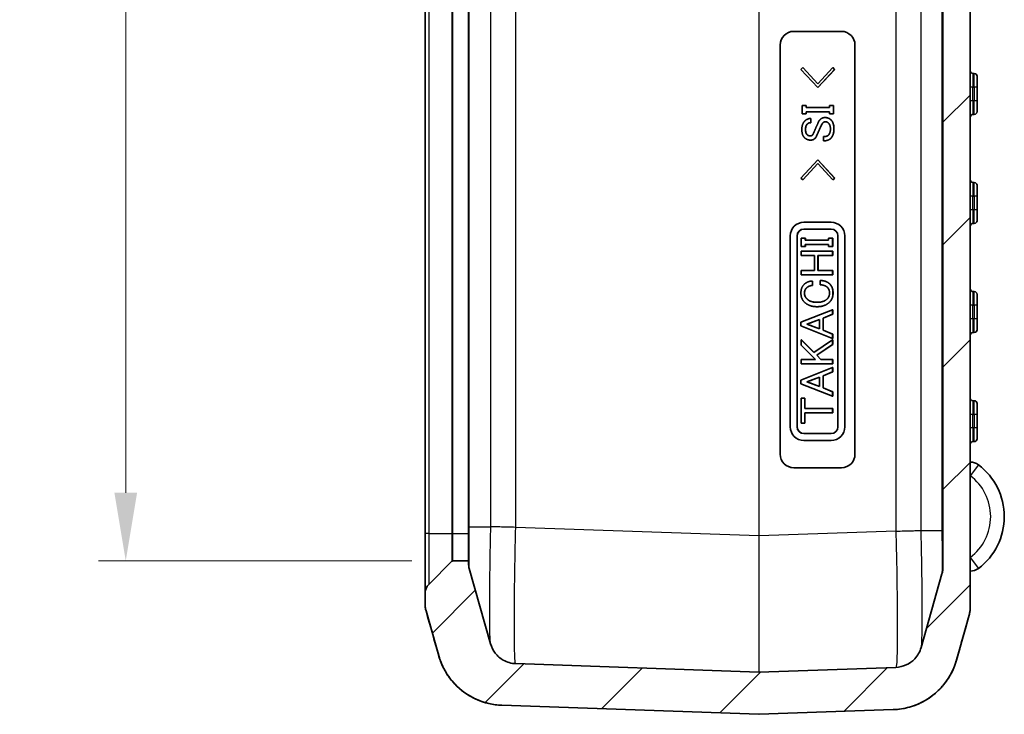
# Model space of a CAD drawing. Units: millimetres. Extents: x 0 to 5253, y 0 to 562.
# Drawn here: x 1841 to 1913, y 264 to 315 of the extents above; entities that cross this region are included whole.
import ezdxf

# ---------------------------------------------------------------- set-up
doc = ezdxf.new("R2010")
doc.units = ezdxf.units.MM
doc.header["$LTSCALE"] = 1.5
doc.layers.get('Defpoints').update_dxf_attribs({"lineweight": 25})
for name, color, linetype, lineweight in [('Dimension (ISO)', 7, 'Continuous', 18), ('Dimension (ISO) @ 1', 7, 'Continuous', 18), ('Hatch (ISO)', 1, 'Continuous', 18), ('Visible (ISO)', 7, 'Continuous', 35), ('Visible Narrow (ISO)', 7, 'Continuous', 25)]:
    doc.layers.add(name, color=color, linetype=linetype, lineweight=lineweight)
doc.styles.add('Note Text (TK)', font='txt')
doc.dimstyles.new('Default - Method 1b (TK)', dxfattribs={"dimscale": 1.5, "dimtxt": 2.5, "dimasz": 2.5, "dimexe": 1, "dimexo": 1.5, "dimgap": 1, "dimtad": 1, "dimtoh": 1, "dimrnd": 1e-08, "dimdsep": 46, "dimtxsty": 'Note Text (TK)', "dimcen": 0.09, "dimdle": 5, "dimclrd": 100, "dimclre": 100, "dimclrt": 7, "dimadec": 1, "dimazin": 1, "dimtfac": 1, "dimtmove": 0, "dimatfit": 3, "dimfxl": 1, "dimtolj": 1, "dimlwd": -1, "dimlwe": -1, "dimarcsym": 0})

# ---------------------------------------------------------------- blocks, each defined once
blk = doc.blocks.new('*D46')
at = {"layer": 'Defpoints', "color": 0}
for p in [(1872.889, 394.154), (1848.889, 275.654), (1872.889, 275.654)]:
    blk.add_point(p, dxfattribs=at)
at = {"layer": 'Dimension (ISO)', "color": 100}
for p, q in [((1869.889, 394.154), (1846.889, 394.154)), ((1848.889, 389.154), (1848.889, 280.654)), ((1869.889, 275.654), (1846.889, 275.654))]:
    blk.add_line(p, q, dxfattribs=at)
for points in [[(1848.056, 389.154), (1849.723, 389.154), (1848.889, 394.154)], [(1848.056, 280.654), (1849.723, 280.654), (1848.889, 275.654)]]:
    blk.add_solid(points, dxfattribs=at)
at = {"layer": 'Dimension (ISO)', "color": 7, "insert": (1844.389, 327.461), "char_height": 5, "attachment_point": 4, "rotation": 90, "style": 'Note Text (TK)'}
blk.add_mtext('\\A1;118.5', dxfattribs=at)

msp = doc.modelspace()

# ---------------------------------------------------------------- hatches: boundary and pattern name
at = {"layer": 'Hatch (ISO)'}
h = msp.add_hatch(dxfattribs=at)
h.set_pattern_fill('ANSI31', color=256, scale=50.8, style=0)
h.set_pattern_definition([(45, (1369.5, -16), (-4.49013, 4.49013), [])])
edge = h.paths.add_edge_path()
edge.add_spline(control_points=[(1870.9232, 397.8153), (1870.8982, 397.7269), (1870.8794, 397.6369), (1870.8541, 397.4548), (1870.8478, 397.3631), (1870.8478, 397.2712)], knot_values=[-0.0551278, -0.0551278, -0.0551278, -0.0551278, -0.0275639, -0.0275639, 0, 0, 0, 0], degree=3, periodic=0)
edge.add_line((1870.8478, 397.2712), (1870.8478, 396.5683))
edge.add_ellipse((1871.8478, 396.5683), major_axis=(-1, 0), ratio=1, start_angle=0, end_angle=45)
edge.add_line((1871.1407, 395.8612), (1872.8185, 394.1833))
edge.add_ellipse((1872.8892, 394.254), major_axis=(-0.0707, -0.0707), ratio=1, start_angle=0, end_angle=45)
edge.add_line((1872.8892, 394.154), (1874.0478, 394.154))
edge.add_line((1874.0478, 394.154), (1874.0478, 394.4297))
edge.add_spline(control_points=[(1874.0478, 394.4297), (1874.0478, 394.4756), (1874.051, 394.5215), (1874.0636, 394.6125), (1874.073, 394.6576), (1874.0855, 394.7018)], knot_values=[-0.0275639, -0.0275639, -0.0275639, -0.0275639, -0.013782, -0.013782, 0, 0, 0, 0], degree=3, periodic=0)
edge.add_line((1874.0855, 394.7018), (1875.6497, 400.2344))
edge.add_spline(control_points=[(1875.6497, 400.2344), (1875.6934, 400.389), (1875.7556, 400.5378), (1875.9143, 400.8173), (1876.0102, 400.947), (1876.2994, 401.2531), (1876.5135, 401.4057), (1876.9882, 401.6201), (1877.2442, 401.68), (1877.5045, 401.6891)], knot_values=[-0.2526785, -0.2526785, -0.2526785, -0.2526785, -0.2044681, -0.2044681, -0.1562578, -0.1562578, -0.0781289, -0.0781289, 0, 0, 0, 0], degree=3, periodic=0)
edge.add_line((1877.5045, 401.6891), (1878.1478, 401.7115))
edge.add_line((1878.1478, 401.7115), (1878.1478, 404.6999))
edge.add_ellipse((1878.0478, 404.6999), major_axis=(0.1, 0), ratio=1, start_angle=0, end_angle=92)
edge.add_line((1878.0443, 404.7998), (1876.4913, 404.7456))
edge.add_spline(control_points=[(1876.4913, 404.7456), (1876.0898, 404.7315), (1875.6914, 404.6692), (1874.9183, 404.4505), (1874.5463, 404.2949), (1873.6308, 403.7751), (1873.1328, 403.3461), (1872.3293, 402.3213), (1872.0315, 401.7354), (1871.8544, 401.1089)], knot_values=[-0.6316963, -0.6316963, -0.6316963, -0.6316963, -0.5111704, -0.5111704, -0.3906445, -0.3906445, -0.1953222, -0.1953222, 0, 0, 0, 0], degree=3, periodic=0)
edge.add_line((1871.8544, 401.1089), (1870.9232, 397.8153))
edge = h.paths.add_edge_path()
edge.add_spline(control_points=[(1871.8544, 268.6992), (1871.9637, 268.3126), (1872.1192, 267.9406), (1872.5159, 267.2418), (1872.7556, 266.9176), (1873.4786, 266.1523), (1874.0139, 265.7709), (1875.2006, 265.2348), (1875.8406, 265.0852), (1876.4913, 265.0625)], knot_values=[-0.6316963, -0.6316963, -0.6316963, -0.6316963, -0.5111704, -0.5111704, -0.3906445, -0.3906445, -0.1953222, -0.1953222, 0, 0, 0, 0], degree=3, periodic=0)
edge.add_line((1876.4913, 265.0625), (1895.3443, 264.4042))
edge.add_ellipse((1895.3478, 264.5041), major_axis=(-0.0035, -0.0999), ratio=1, start_angle=0, end_angle=4)
edge.add_line((1895.3513, 264.4042), (1905.2043, 264.7482))
edge.add_spline(control_points=[(1905.2043, 264.7482), (1905.6058, 264.7623), (1906.0042, 264.8246), (1906.7773, 265.0433), (1907.1493, 265.1989), (1908.0649, 265.7187), (1908.5628, 266.1477), (1909.3663, 267.1725), (1909.6641, 267.7584), (1909.8412, 268.3849)], knot_values=[-0.6316963, -0.6316963, -0.6316963, -0.6316963, -0.5111704, -0.5111704, -0.3906445, -0.3906445, -0.1953222, -0.1953222, 0, 0, 0, 0], degree=3, periodic=0)
edge.add_line((1909.8412, 268.3849), (1910.7724, 271.6785))
edge.add_spline(control_points=[(1910.7724, 271.6785), (1910.7974, 271.7669), (1910.8162, 271.8569), (1910.8415, 272.039), (1910.8478, 272.1307), (1910.8478, 272.2226)], knot_values=[-0.0551278, -0.0551278, -0.0551278, -0.0551278, -0.0275639, -0.0275639, 0, 0, 0, 0], degree=3, periodic=0)
edge.add_line((1910.8478, 272.2226), (1910.8478, 397.5855))
edge.add_spline(control_points=[(1910.8478, 397.5855), (1910.8478, 397.6774), (1910.8415, 397.7691), (1910.8162, 397.9512), (1910.7974, 398.0412), (1910.7724, 398.1296)], knot_values=[-0.0551278, -0.0551278, -0.0551278, -0.0551278, -0.0275639, -0.0275639, 0, 0, 0, 0], degree=3, periodic=0)
edge.add_line((1910.7724, 398.1296), (1909.8412, 401.4232))
edge.add_spline(control_points=[(1909.8412, 401.4232), (1909.7319, 401.8098), (1909.5764, 402.1818), (1909.1797, 402.8806), (1908.94, 403.2048), (1908.217, 403.97), (1907.6817, 404.3514), (1906.5096, 404.8809), (1905.8864, 405.0297), (1905.2523, 405.0579)], knot_values=[-0.6316963, -0.6316963, -0.6316963, -0.6316963, -0.5111704, -0.5111704, -0.3906445, -0.3906445, -0.1953222, -0.1953222, -0.0048009, -0.0048009, -0.0048009, -0.0048009], degree=3, periodic=0)
edge.add_spline(control_points=[(1905.2523, 405.0579), (1905.2448, 405.0583), (1905.2373, 405.0578), (1905.2227, 405.0551), (1905.2155, 405.053), (1905.1966, 405.0449), (1905.1858, 405.0376), (1905.1675, 405.019), (1905.1602, 405.0081), (1905.1503, 404.984), (1905.1478, 404.9711), (1905.1478, 404.958)], knot_values=[-0.0161945, -0.0161945, -0.0161945, -0.0161945, -0.0139569, -0.0139569, -0.0117193, -0.0117193, -0.0078129, -0.0078129, -0.0039064, -0.0039064, 0, 0, 0, 0], degree=3, periodic=0)
edge.add_line((1905.1478, 404.958), (1905.1478, 401.9699))
edge.add_line((1905.1478, 401.9699), (1905.3911, 401.9614))
edge.add_spline(control_points=[(1905.3911, 401.9614), (1905.5517, 401.9558), (1905.7111, 401.9309), (1906.0203, 401.8434), (1906.1691, 401.7812), (1906.5354, 401.5732), (1906.7345, 401.4016), (1907.0559, 400.9918), (1907.175, 400.7574), (1907.2459, 400.5068)], knot_values=[-0.2526785, -0.2526785, -0.2526785, -0.2526785, -0.2044681, -0.2044681, -0.1562578, -0.1562578, -0.0781289, -0.0781289, 0, 0, 0, 0], degree=3, periodic=0)
edge.add_line((1907.2459, 400.5068), (1908.7724, 395.1076))
edge.add_spline(control_points=[(1908.7724, 395.1076), (1908.7974, 395.0191), (1908.8162, 394.9291), (1908.8415, 394.7471), (1908.8478, 394.6553), (1908.8478, 394.5634)], knot_values=[-0.0551278, -0.0551278, -0.0551278, -0.0551278, -0.0275639, -0.0275639, 0, 0, 0, 0], degree=3, periodic=0)
edge.add_line((1908.8478, 394.5634), (1908.8478, 275.2446))
edge.add_spline(control_points=[(1908.8478, 275.2446), (1908.8478, 275.1528), (1908.8415, 275.061), (1908.8162, 274.879), (1908.7974, 274.7889), (1908.7724, 274.7005)], knot_values=[-0.0551278, -0.0551278, -0.0551278, -0.0551278, -0.0275639, -0.0275639, 0, 0, 0, 0], degree=3, periodic=0)
edge.add_line((1908.7724, 274.7005), (1907.2459, 269.3013))
edge.add_spline(control_points=[(1907.2459, 269.3013), (1907.2022, 269.1467), (1907.14, 268.9979), (1906.9813, 268.7184), (1906.8854, 268.5887), (1906.5962, 268.2826), (1906.3821, 268.13), (1905.9074, 267.9156), (1905.6514, 267.8557), (1905.3911, 267.8466)], knot_values=[-0.2526785, -0.2526785, -0.2526785, -0.2526785, -0.2044681, -0.2044681, -0.1562578, -0.1562578, -0.0781289, -0.0781289, 0, 0, 0, 0], degree=3, periodic=0)
edge.add_line((1905.3911, 267.8466), (1895.3513, 267.496))
edge.add_ellipse((1895.3478, 267.596), major_axis=(0.0035, -0.0999), ratio=1, start_angle=356, end_angle=360, ccw=False)
edge.add_line((1895.3443, 267.496), (1877.5045, 268.119))
edge.add_spline(control_points=[(1877.5045, 268.119), (1877.3439, 268.1246), (1877.1845, 268.1496), (1876.8753, 268.2371), (1876.7265, 268.2993), (1876.3603, 268.5072), (1876.1611, 268.6788), (1875.8397, 269.0887), (1875.7206, 269.3231), (1875.6497, 269.5737)], knot_values=[-0.2526785, -0.2526785, -0.2526785, -0.2526785, -0.2044681, -0.2044681, -0.1562578, -0.1562578, -0.0781289, -0.0781289, 0, 0, 0, 0], degree=3, periodic=0)
edge.add_line((1875.6497, 269.5737), (1874.0855, 275.1063))
edge.add_spline(control_points=[(1874.0855, 275.1063), (1874.073, 275.1505), (1874.0636, 275.1955), (1874.051, 275.2866), (1874.0478, 275.3324), (1874.0478, 275.3784)], knot_values=[-0.0275639, -0.0275639, -0.0275639, -0.0275639, -0.013782, -0.013782, 0, 0, 0, 0], degree=3, periodic=0)
edge.add_line((1874.0478, 275.3784), (1874.0478, 275.654))
edge.add_line((1874.0478, 275.654), (1872.8892, 275.654))
edge.add_ellipse((1872.8892, 275.554), major_axis=(0, 0.1), ratio=1, start_angle=0, end_angle=45)
edge.add_line((1872.8185, 275.6248), (1871.1407, 273.9469))
edge.add_ellipse((1871.8478, 273.2398), major_axis=(-0.7071, 0.7071), ratio=1, start_angle=0, end_angle=45)
edge.add_line((1870.8478, 273.2398), (1870.8478, 272.5369))
edge.add_spline(control_points=[(1870.8478, 272.5369), (1870.8478, 272.445), (1870.8541, 272.3532), (1870.8794, 272.1712), (1870.8982, 272.0812), (1870.9232, 271.9928)], knot_values=[-0.0551278, -0.0551278, -0.0551278, -0.0551278, -0.0275639, -0.0275639, 0, 0, 0, 0], degree=3, periodic=0)
edge.add_line((1870.9232, 271.9928), (1871.8544, 268.6992))

# ---------------------------------------------------------------- linework, layer by layer
at = {"layer": 'Visible (ISO)'}
for p, q in [((1910.8478, 272.2226), (1910.8478, 397.5855)), ((1908.8478, 394.5634), (1908.8478, 275.2446)), ((1870.8478, 392.154), (1870.8478, 277.654)), ((1874.0478, 392.154), (1874.0478, 277.654)), ((1897.8957, 314.49), (1901.3936, 314.49)), ((1896.8963, 283.49), (1896.8963, 313.49)), ((1896.9033, 313.49), (1896.9033, 283.49)), ((1902.393, 313.49), (1902.393, 283.49)), ((1898.4259, 311.6946), (1898.5603, 311.8291)), ((1899.6625, 310.3631), (1898.4259, 311.6946)), ((1898.5673, 311.8291), (1898.5603, 311.8291)), ((1898.5603, 311.8291), (1899.6625, 310.6321)), ((1898.5673, 311.8291), (1899.666, 310.6359)), ((1899.6625, 310.6321), (1900.7648, 311.8291)), ((1900.8992, 311.6946), (1899.6625, 310.3631)), ((1900.9062, 311.6946), (1899.6695, 310.3631)), ((1900.7718, 311.8291), (1900.7648, 311.8291)), ((1900.7648, 311.8291), (1900.8992, 311.6946)), ((1900.7718, 311.8291), (1900.9062, 311.6946)), ((1900.9062, 311.6946), (1900.8992, 311.6946)), ((1911.1478, 311.404), (1911.0478, 311.404)), ((1911.3478, 311.204), (1911.3478, 310.404)), ((1899.6695, 310.3631), (1899.6625, 310.3631)), ((1911.3478, 309.404), (1911.3478, 310.404)), ((1911.3478, 309.404), (1911.3478, 308.604)), ((1898.52, 309.0584), (1898.8157, 309.0584)), ((1898.52, 308.4531), (1898.52, 309.0584)), ((1898.8227, 309.0584), (1898.8157, 309.0584)), ((1898.8157, 309.0584), (1898.8157, 308.9104)), ((1898.8157, 308.9104), (1900.5228, 308.9104)), ((1900.5228, 308.6011), (1898.8157, 308.6011)), ((1898.8157, 308.6011), (1898.8157, 308.4531)), ((1898.8227, 309.0584), (1898.8227, 308.9104)), ((1898.8227, 308.6011), (1898.8227, 308.4531)), ((1900.5228, 308.9104), (1900.5228, 309.0584)), ((1900.5228, 309.0584), (1900.8186, 309.0584)), ((1900.5228, 308.4531), (1900.5228, 308.6011)), ((1900.8255, 309.0584), (1900.8186, 309.0584)), ((1900.8186, 309.0584), (1900.8186, 308.4531)), ((1900.8255, 309.0584), (1900.8255, 308.4531)), ((1898.8157, 308.4531), (1898.52, 308.4531)), ((1898.8227, 308.4531), (1898.8157, 308.4531)), ((1899.1587, 308.1034), (1899.1517, 308.1034)), ((1899.1517, 308.1034), (1899.1517, 307.7941)), ((1899.1587, 307.7941), (1899.1517, 307.7941)), ((1899.1587, 308.1034), (1899.1587, 307.7941)), ((1900.1938, 308.1707), (1900.1868, 308.1707)), ((1900.8186, 308.4531), (1900.5228, 308.4531)), ((1900.8255, 308.4531), (1900.8186, 308.4531)), ((1911.0478, 308.404), (1911.1478, 308.404)), ((1899.9115, 307.5654), (1899.9045, 307.5654)), ((1899.1318, 306.5163), (1899.1249, 306.5163)), ((1899.5754, 306.8256), (1899.5685, 306.8256)), ((1900.0927, 306.4625), (1900.0927, 306.7718)), ((1900.0997, 306.4625), (1900.0927, 306.4625)), ((1898.4259, 303.7321), (1899.6625, 305.0636)), ((1899.6695, 305.0636), (1899.6625, 305.0636)), ((1899.6625, 305.0636), (1900.8992, 303.7321)), ((1899.6695, 305.0636), (1900.9062, 303.7321)), ((1899.6625, 304.7946), (1898.5603, 303.5976)), ((1899.666, 304.7908), (1898.5673, 303.5976)), ((1900.7648, 303.5976), (1899.6625, 304.7946)), ((1898.5603, 303.5976), (1898.4259, 303.7321)), ((1898.5673, 303.5976), (1898.5603, 303.5976)), ((1900.8992, 303.7321), (1900.7648, 303.5976)), ((1900.7718, 303.5976), (1900.7648, 303.5976)), ((1900.9062, 303.7321), (1900.7718, 303.5976)), ((1900.9062, 303.7321), (1900.8992, 303.7321)), ((1911.1478, 303.404), (1911.0478, 303.404)), ((1911.3478, 303.204), (1911.3478, 302.404)), ((1911.3478, 301.404), (1911.3478, 302.404)), ((1911.3478, 301.404), (1911.3478, 300.604)), ((1898.6452, 300.49), (1900.644, 300.49)), ((1898.6452, 299.99), (1900.644, 299.99)), ((1900.651, 300.49), (1900.644, 300.49)), ((1911.0478, 300.404), (1911.1478, 300.404)), ((1897.6459, 285.49), (1897.6459, 299.49)), ((1898.1455, 285.49), (1898.1455, 299.49)), ((1898.1525, 299.49), (1898.1525, 285.49)), ((1898.4525, 299.3289), (1898.7482, 299.3289)), ((1898.4525, 298.7236), (1898.4525, 299.3289)), ((1898.7552, 299.3289), (1898.7482, 299.3289)), ((1898.7482, 299.3289), (1898.7482, 299.1809)), ((1898.7482, 299.1809), (1900.4554, 299.1809)), ((1898.7552, 299.3289), (1898.7552, 299.1809)), ((1900.4554, 299.1809), (1900.4554, 299.3289)), ((1900.4554, 299.3289), (1900.7511, 299.3289)), ((1900.7581, 299.3289), (1900.7511, 299.3289)), ((1900.7511, 299.3289), (1900.7511, 298.7236)), ((1900.7581, 299.3289), (1900.7581, 298.7236)), ((1901.1437, 299.49), (1901.1437, 285.49)), ((1901.6434, 299.49), (1901.6434, 285.49)), ((1901.6504, 299.49), (1901.6504, 285.49)), ((1898.7482, 298.7236), (1898.4525, 298.7236)), ((1898.4525, 298.0511), (1898.4525, 298.3605)), ((1898.4525, 298.3605), (1900.7511, 298.3605)), ((1900.4554, 298.8716), (1898.7482, 298.8716)), ((1898.7482, 298.8716), (1898.7482, 298.7236)), ((1898.7552, 298.7236), (1898.7482, 298.7236)), ((1898.7552, 298.8716), (1898.7552, 298.7236)), ((1900.4554, 298.7236), (1900.4554, 298.8716)), ((1900.7511, 298.7236), (1900.4554, 298.7236)), ((1900.7581, 298.7236), (1900.7511, 298.7236)), ((1900.7581, 298.3605), (1900.7511, 298.3605)), ((1900.7511, 298.3605), (1900.7511, 298.0511)), ((1900.7581, 298.3605), (1900.7581, 298.0511)), ((1899.4203, 298.0511), (1898.4525, 298.0511)), ((1899.4203, 296.9482), (1899.4203, 298.0511)), ((1900.7511, 298.0511), (1899.6757, 298.0511)), ((1899.6757, 298.0511), (1899.6757, 296.9482)), ((1899.6827, 298.0511), (1899.6827, 296.9482)), ((1900.7581, 298.0511), (1900.7511, 298.0511)), ((1898.4525, 296.9482), (1899.4203, 296.9482)), ((1898.4525, 296.6388), (1898.4525, 296.9482)), ((1899.6757, 296.9482), (1900.7511, 296.9482)), ((1900.7581, 296.9482), (1900.7511, 296.9482)), ((1900.7511, 296.9482), (1900.7511, 296.6388)), ((1900.7581, 296.9482), (1900.7581, 296.6388)), ((1900.7511, 296.6388), (1898.4525, 296.6388)), ((1899.8371, 295.8991), (1899.8371, 296.2219)), ((1899.844, 296.2219), (1899.8371, 296.2219)), ((1900.7581, 296.6388), (1900.7511, 296.6388)), ((1899.2795, 296.1815), (1899.2725, 296.1815)), ((1899.2725, 296.1815), (1899.2725, 295.8587)), ((1899.2795, 295.8587), (1899.2725, 295.8587)), ((1899.2795, 296.1815), (1899.2795, 295.8587)), ((1911.1478, 295.404), (1911.0478, 295.404)), ((1911.3478, 295.204), (1911.3478, 294.404)), ((1898.4256, 293.1552), (1900.7511, 294.0698)), ((1899.6155, 294.2985), (1899.6085, 294.2985)), ((1900.7581, 294.0698), (1900.7511, 294.0698)), ((1900.7511, 294.0698), (1900.7511, 293.747)), ((1900.7581, 294.0698), (1900.7581, 293.747)), ((1911.3478, 293.404), (1911.3478, 294.404)), ((1898.8692, 293.0207), (1899.7967, 293.3704)), ((1899.7967, 293.3678), (1898.8762, 293.0207)), ((1899.7967, 293.3704), (1899.7967, 292.671)), ((1900.7511, 293.747), (1900.0521, 293.4646)), ((1900.0591, 293.4646), (1900.0521, 293.4646)), ((1900.0521, 293.4646), (1900.0521, 292.5768)), ((1900.7581, 293.747), (1900.0591, 293.4646)), ((1900.0591, 293.4646), (1900.0591, 292.5768)), ((1900.7581, 293.747), (1900.7511, 293.747)), ((1911.3478, 293.404), (1911.3478, 292.604)), ((1898.4256, 292.8862), (1898.4256, 293.1552)), ((1900.7511, 291.9716), (1898.4256, 292.8862)), ((1898.8762, 293.0207), (1898.8692, 293.0207)), ((1899.7967, 292.671), (1898.8692, 293.0207)), ((1898.8762, 293.0207), (1899.7967, 292.6736)), ((1900.0591, 292.5768), (1900.0521, 292.5768)), ((1900.0521, 292.5768), (1900.7511, 292.2944)), ((1900.0591, 292.5768), (1900.7581, 292.2944)), ((1898.4525, 291.4739), (1898.4525, 291.864)), ((1898.4595, 291.864), (1898.4525, 291.864)), ((1898.4525, 291.864), (1899.3666, 290.9494)), ((1898.4595, 291.864), (1899.3708, 290.9522)), ((1899.3666, 290.9494), (1900.7511, 291.8774)), ((1900.7581, 292.2944), (1900.7511, 292.2944)), ((1900.7511, 292.2944), (1900.7511, 291.9716)), ((1900.7581, 291.9716), (1900.7511, 291.9716)), ((1900.7581, 291.8774), (1900.7511, 291.8774)), ((1900.7511, 291.8774), (1900.7511, 291.5143)), ((1900.7581, 292.2944), (1900.7581, 291.9716)), ((1900.7581, 291.8774), (1900.7581, 291.5143)), ((1911.0478, 292.404), (1911.1478, 292.404)), ((1899.501, 290.4248), (1898.4525, 291.4739)), ((1900.7511, 291.5143), (1899.5817, 290.7342)), ((1900.7581, 291.5143), (1899.5886, 290.7342)), ((1900.7581, 291.5143), (1900.7511, 291.5143)), ((1898.4525, 290.4248), (1899.501, 290.4248)), ((1898.4525, 290.1154), (1898.4525, 290.4248)), ((1899.5886, 290.7342), (1899.5817, 290.7342)), ((1899.5817, 290.7342), (1899.8908, 290.4248)), ((1899.5886, 290.7342), (1899.8978, 290.4248)), ((1899.8908, 290.4248), (1900.7511, 290.4248)), ((1900.7581, 290.4248), (1900.7511, 290.4248)), ((1900.7511, 290.4248), (1900.7511, 290.1154)), ((1900.7581, 290.4248), (1900.7581, 290.1154)), ((1898.4256, 288.9184), (1900.7511, 289.833)), ((1900.7511, 290.1154), (1898.4525, 290.1154)), ((1900.7581, 290.1154), (1900.7511, 290.1154)), ((1900.7581, 289.833), (1900.7511, 289.833)), ((1900.7511, 289.833), (1900.7511, 289.5102)), ((1900.7581, 289.833), (1900.7581, 289.5102)), ((1898.8692, 288.7839), (1899.7967, 289.1336)), ((1899.7967, 289.1309), (1898.8762, 288.7839)), ((1899.7967, 289.1336), (1899.7967, 288.4342)), ((1900.7511, 289.5102), (1900.0521, 289.2277)), ((1900.0591, 289.2277), (1900.0521, 289.2277)), ((1900.0521, 289.2277), (1900.0521, 288.34)), ((1900.7581, 289.5102), (1900.0591, 289.2277)), ((1900.0591, 289.2277), (1900.0591, 288.34)), ((1900.7581, 289.5102), (1900.7511, 289.5102)), ((1898.4256, 288.6494), (1898.4256, 288.9184)), ((1900.7511, 287.7347), (1898.4256, 288.6494)), ((1898.8762, 288.7839), (1898.8692, 288.7839)), ((1899.7967, 288.4342), (1898.8692, 288.7839)), ((1898.8762, 288.7839), (1899.7967, 288.4368)), ((1900.0591, 288.34), (1900.0521, 288.34)), ((1900.0521, 288.34), (1900.7511, 288.0575)), ((1900.0591, 288.34), (1900.7581, 288.0575)), ((1898.4525, 287.6002), (1898.7079, 287.6002)), ((1898.4525, 285.7575), (1898.4525, 287.6002)), ((1898.7149, 287.6002), (1898.7079, 287.6002)), ((1898.7079, 287.6002), (1898.7079, 286.8336)), ((1898.7149, 287.6002), (1898.7149, 286.8336)), ((1900.7581, 288.0575), (1900.7511, 288.0575)), ((1900.7511, 288.0575), (1900.7511, 287.7347)), ((1900.7581, 287.7347), (1900.7511, 287.7347)), ((1900.7581, 288.0575), (1900.7581, 287.7347)), ((1898.7079, 286.8336), (1900.7511, 286.8336)), ((1900.7581, 286.8336), (1900.7511, 286.8336)), ((1900.7511, 286.8336), (1900.7511, 286.5242)), ((1900.7581, 286.8336), (1900.7581, 286.5242)), ((1911.1478, 287.404), (1911.0478, 287.404)), ((1911.3478, 287.204), (1911.3478, 286.404)), ((1900.7511, 286.5242), (1898.7079, 286.5242)), ((1898.7079, 286.5242), (1898.7079, 285.7575)), ((1898.7149, 286.5242), (1898.7149, 285.7575)), ((1900.7581, 286.5242), (1900.7511, 286.5242)), ((1911.3478, 285.404), (1911.3478, 286.404)), ((1898.7079, 285.7575), (1898.4525, 285.7575)), ((1898.7149, 285.7575), (1898.7079, 285.7575)), ((1911.3478, 285.404), (1911.3478, 284.604)), ((1900.644, 284.99), (1898.6452, 284.99)), ((1900.644, 284.49), (1898.6452, 284.49)), ((1900.651, 284.49), (1900.644, 284.49)), ((1911.0478, 284.404), (1911.1478, 284.404)), ((1901.3936, 282.49), (1897.8957, 282.49)), ((1870.8478, 277.654), (1870.8478, 273.2398)), ((1874.0478, 277.654), (1874.0478, 275.654)), ((1872.8185, 275.6248), (1871.1407, 273.9469)), ((1874.0478, 275.654), (1872.8892, 275.654)), ((1874.0478, 275.3784), (1874.0478, 275.654)), ((1875.6497, 269.5737), (1874.0855, 275.1063)), ((1908.7724, 274.7005), (1907.2459, 269.3013)), ((1870.8478, 273.2398), (1870.8478, 272.5369)), ((1870.9232, 271.9928), (1871.8544, 268.6992)), ((1909.8412, 268.3849), (1910.7724, 271.6785)), ((1895.3443, 267.496), (1877.5045, 268.119)), ((1905.3911, 267.8466), (1895.3513, 267.496)), ((1876.4913, 265.0625), (1895.3443, 264.4042)), ((1895.3513, 264.4042), (1905.2043, 264.7482))]:
    msp.add_line(p, q, dxfattribs=at)
for centre, radius, start, end in [((1911.0478, 311.604), 0.2, 180, 270), ((1911.1478, 311.204), 0.2, 0, 90), ((1911.1478, 308.604), 0.2, 270, 0), ((1911.0478, 308.204), 0.2, 90, 180), ((1911.0478, 303.604), 0.2, 180, 270), ((1911.1478, 303.204), 0.2, 0, 90), ((1911.1478, 300.604), 0.2, 270, 0), ((1911.0478, 300.204), 0.2, 90, 180), ((1911.0478, 295.604), 0.2, 180, 270), ((1911.1478, 295.204), 0.2, 0, 90), ((1911.1478, 292.604), 0.2, 270, 0), ((1911.0478, 292.204), 0.2, 90, 180), ((1911.0478, 287.604), 0.2, 180, 270), ((1911.1478, 287.204), 0.2, 0, 90), ((1911.0478, 284.204), 0.2, 90, 180), ((1911.1478, 284.604), 0.2, 270, 0), ((1910.8478, 281.9042), 1, 53.130102, 90), ((1908.5978, 278.9042), 4.75, 306.869898, 53.130102), ((1872.8892, 275.554), 0.1, 90, 135), ((1910.8478, 275.9042), 1, 270, 306.869898), ((1871.8478, 273.2398), 1, 135, 180), ((1872.8478, 272.5368), 2, 180, 195.777362), ((1908.8478, 272.2225), 2, 344.222638, 0), ((1895.3478, 267.596), 0.1, 268, 272), ((1895.3478, 264.5041), 0.1, 268, 272)]:
    msp.add_arc(centre, radius, start, end, dxfattribs=at)
for centre, major_axis, start_param, end_param in [((1897.8957, 313.49), (0, 1), 0, 1.5707963), ((1897.9027, 313.49), (0, 1), 0, 1.5707963), ((1901.3936, 313.49), (0, 1), 4.712389, 6.2831853), ((1898.6452, 299.49), (0, 1), 0, 1.5707963), ((1898.6452, 299.49), (0, 0.5), 0, 1.5707963), ((1898.6522, 299.49), (0, 0.5), 0, 1.5707963), ((1900.644, 299.49), (0, 1), 4.712389, 6.2831853), ((1900.644, 299.49), (0, 0.5), 4.712389, 6.2831853), ((1900.651, 299.49), (0, 1), 4.712389, 6.2831853), ((1898.6452, 285.49), (0, -1), 4.712389, 6.2831853), ((1898.6452, 285.49), (0, -0.5), 4.712389, 6.2831853), ((1898.6522, 285.49), (0, -0.5), 4.712389, 6.2831853), ((1900.644, 285.49), (0, -0.5), 0, 1.5707963), ((1900.644, 285.49), (0, -1), 0, 1.5707963), ((1900.651, 285.49), (0, -1), 0, 1.5707963), ((1897.8957, 283.49), (0, -1), 4.712389, 6.2831853), ((1897.9027, 283.49), (0, -1), 4.712389, 6.2831853), ((1901.3936, 283.49), (0, -1), 0, 1.5707963)]:
    msp.add_ellipse(centre, major_axis=major_axis, ratio=0.9993908, start_param=start_param, end_param=end_param, dxfattribs=at)
for points, degree in [([(1898.4931, 307.2829), (1898.4931, 307.6999), (1898.7082, 307.9151)], 2), ([(1898.7082, 307.9151), (1898.8963, 308.1034), (1899.1517, 308.1034)], 2), ([(1899.1517, 307.7941), (1898.9904, 307.7941), (1898.8829, 307.6864)], 2), ([(1899.1587, 307.7941), (1898.9974, 307.7941), (1898.8899, 307.6864)], 2), ([(1899.3937, 307.1215), (1899.5281, 307.4309), (1899.7029, 307.821)], 2), ([(1899.7029, 307.821), (1899.7432, 307.9286), (1899.8373, 308.0227)], 2), ([(1899.8373, 308.0227), (1899.9852, 308.1707), (1900.1868, 308.1707)], 2), ([(1900.0389, 307.7806), (1899.9717, 307.7134), (1899.9045, 307.5654)], 2), ([(1900.0459, 307.7806), (1899.9787, 307.7134), (1899.9115, 307.5654)], 2), ([(1900.2406, 307.8613), (1900.1196, 307.8613), (1900.0389, 307.7806)], 2), ([(1900.2436, 307.8613), (1900.1252, 307.86), (1900.0459, 307.7806)], 2), ([(1900.1868, 308.1707), (1900.4556, 308.1707), (1900.6438, 307.9824)], 2), ([(1900.1938, 308.1707), (1900.4626, 308.1707), (1900.6508, 307.9824)], 2), ([(1900.4556, 307.7537), (1900.3481, 307.8613), (1900.2406, 307.8613)], 2), ([(1900.5901, 307.3367), (1900.5901, 307.6192), (1900.4556, 307.7537)], 2), ([(1900.6438, 307.9824), (1900.8455, 307.7806), (1900.8455, 307.3233)], 2), ([(1900.6508, 307.9824), (1900.8524, 307.7806), (1900.8524, 307.3233)], 2), ([(1898.6813, 306.7046), (1898.4931, 306.8929), (1898.4931, 307.2829)], 2), ([(1898.8829, 307.6864), (1898.7619, 307.5654), (1898.7619, 307.3098)], 2), ([(1898.7619, 307.3098), (1898.7619, 307.0274), (1898.8695, 306.9198)], 2), ([(1898.8899, 307.6864), (1898.7689, 307.5654), (1898.7689, 307.3098)], 2), ([(1898.7689, 307.3098), (1898.7689, 307.0274), (1898.8764, 306.9198)], 2), ([(1899.2593, 306.8794), (1899.3265, 306.9467), (1899.3937, 307.1215)], 2), ([(1899.7432, 307.2157), (1899.6357, 306.9736), (1899.5685, 306.8256)], 2), ([(1899.7502, 307.2157), (1899.6426, 306.9736), (1899.5754, 306.8256)], 2), ([(1899.9045, 307.5654), (1899.8373, 307.4309), (1899.7432, 307.2157)], 2), ([(1899.9115, 307.5654), (1899.8443, 307.4309), (1899.7502, 307.2157)], 2), ([(1900.4422, 306.8794), (1900.5901, 307.0274), (1900.5901, 307.3367)], 2), ([(1900.8455, 307.3233), (1900.8455, 306.8794), (1900.6035, 306.6373)], 2), ([(1900.8524, 307.3233), (1900.8524, 306.8794), (1900.6105, 306.6373)], 2), ([(1899.1249, 306.5163), (1898.8695, 306.5163), (1898.6813, 306.7046)], 2), ([(1898.8695, 306.9198), (1898.9636, 306.8256), (1899.0845, 306.8256)], 2), ([(1898.8764, 306.9198), (1898.9694, 306.8268), (1899.0885, 306.8256)], 2), ([(1899.0845, 306.8256), (1899.2055, 306.8256), (1899.2593, 306.8794)], 2), ([(1899.4475, 306.6373), (1899.3265, 306.5163), (1899.1249, 306.5163)], 2), ([(1899.4545, 306.6373), (1899.3335, 306.5163), (1899.1318, 306.5163)], 2), ([(1899.5685, 306.8256), (1899.5281, 306.718), (1899.4475, 306.6373)], 2), ([(1899.5754, 306.8256), (1899.5351, 306.718), (1899.4545, 306.6373)], 2), ([(1900.0927, 306.7718), (1900.3347, 306.7718), (1900.4422, 306.8794)], 2), ([(1900.6035, 306.6373), (1900.4287, 306.4625), (1900.0927, 306.4625)], 2), ([(1900.6105, 306.6373), (1900.4357, 306.4625), (1900.0997, 306.4625)], 2), ([(1899.8371, 296.2219), (1900.2941, 296.2084), (1900.5495, 295.9529)], 2), ([(1899.844, 296.2219), (1900.3011, 296.2084), (1900.5565, 295.9529)], 2), ([(1898.4256, 295.2938), (1898.4256, 295.6973), (1898.6541, 295.926)], 2), ([(1898.6541, 295.926), (1898.8961, 296.1681), (1899.2725, 296.1815)], 2), ([(1898.8423, 295.6839), (1898.681, 295.5225), (1898.681, 295.2938)], 2), ([(1898.8493, 295.6839), (1898.688, 295.5225), (1898.688, 295.2938)], 2), ([(1899.2725, 295.8587), (1898.9902, 295.8318), (1898.8423, 295.6839)], 2), ([(1899.2795, 295.8587), (1898.9972, 295.8318), (1898.8493, 295.6839)], 2), ([(1900.3747, 295.7108), (1900.1865, 295.8991), (1899.8371, 295.8991)], 2), ([(1900.5226, 295.2938), (1900.5226, 295.5628), (1900.3747, 295.7108)], 2), ([(1900.5495, 295.9529), (1900.778, 295.7242), (1900.778, 295.2938)], 2), ([(1900.5565, 295.9529), (1900.785, 295.7242), (1900.785, 295.2938)], 2), ([(1898.681, 294.6347), (1898.4256, 294.8903), (1898.4256, 295.2938)], 2), ([(1898.681, 295.2938), (1898.681, 295.0517), (1898.8692, 294.8634)], 2), ([(1898.688, 295.2938), (1898.688, 295.0517), (1898.8762, 294.8634)], 2), ([(1898.8692, 294.8634), (1899.1112, 294.6213), (1899.6085, 294.6213)], 2), ([(1898.8762, 294.8634), (1899.1173, 294.6221), (1899.612, 294.6213)], 2), ([(1899.6085, 294.6213), (1900.1059, 294.6213), (1900.3479, 294.8634)], 2), ([(1900.3479, 294.8634), (1900.5226, 295.0382), (1900.5226, 295.2938)], 2), ([(1900.778, 295.2938), (1900.778, 294.8903), (1900.5226, 294.6347)], 2), ([(1900.785, 295.2938), (1900.785, 294.8903), (1900.5296, 294.6347)], 2), ([(1899.6085, 294.2985), (1899.0171, 294.2985), (1898.681, 294.6347)], 2), ([(1900.5226, 294.6347), (1900.1865, 294.2985), (1899.6085, 294.2985)], 2), ([(1900.5296, 294.6347), (1900.1935, 294.2985), (1899.6155, 294.2985)], 2), ([(1871.8487, 268.71), (1871.5405, 269.8047), (1871.2322, 270.8993), (1870.9232, 271.993)], 3), ([(1910.7725, 271.6787), (1910.4634, 270.585), (1910.1551, 269.4905), (1909.8469, 268.3957)], 3)]:
    msp.add_open_spline(points, degree=degree, dxfattribs=at)
for points, knots in [([(1874.0855, 275.1063), (1874.073, 275.1505), (1874.0636, 275.1955), (1874.051, 275.2866), (1874.0478, 275.3324), (1874.0478, 275.3784)], [-0.027563913, -0.027563913, -0.027563913, -0.027563913, -0.013781957, -0.013781957, 0, 0, 0, 0]), ([(1908.8478, 275.2446), (1908.8478, 275.1528), (1908.8415, 275.061), (1908.8162, 274.879), (1908.7974, 274.7889), (1908.7724, 274.7005)], [-0.055127826, -0.055127826, -0.055127826, -0.055127826, -0.027563913, -0.027563913, 0, 0, 0, 0]), ([(1870.8478, 272.5369), (1870.8478, 272.445), (1870.8541, 272.3532), (1870.8794, 272.1712), (1870.8982, 272.0812), (1870.9232, 271.9928)], [-0.055127826, -0.055127826, -0.055127826, -0.055127826, -0.027563913, -0.027563913, 0, 0, 0, 0]), ([(1910.7724, 271.6785), (1910.7974, 271.7669), (1910.8162, 271.8569), (1910.8415, 272.039), (1910.8478, 272.1307), (1910.8478, 272.2226)], [-0.055127826, -0.055127826, -0.055127826, -0.055127826, -0.027563913, -0.027563913, 0, 0, 0, 0]), ([(1877.5045, 268.119), (1877.3439, 268.1246), (1877.1845, 268.1496), (1876.8753, 268.2371), (1876.7265, 268.2993), (1876.3603, 268.5072), (1876.1611, 268.6788), (1875.8397, 269.0887), (1875.7206, 269.3231), (1875.6497, 269.5737)], [-0.25267851, -0.25267851, -0.25267851, -0.25267851, -0.20446815, -0.20446815, -0.15625779, -0.15625779, -0.07812889, -0.07812889, 0, 0, 0, 0]), ([(1907.2459, 269.3013), (1907.2022, 269.1467), (1907.14, 268.9979), (1906.9813, 268.7184), (1906.8854, 268.5887), (1906.5962, 268.2826), (1906.3821, 268.13), (1905.9074, 267.9156), (1905.6514, 267.8557), (1905.3911, 267.8466)], [-0.25267851, -0.25267851, -0.25267851, -0.25267851, -0.20446815, -0.20446815, -0.15625779, -0.15625779, -0.07812889, -0.07812889, 0, 0, 0, 0]), ([(1871.8487, 268.71), (1871.8731, 268.6231), (1871.9038, 268.5218), (1871.9932, 268.269), (1872.0509, 268.118), (1872.2363, 267.7263), (1872.3601, 267.4849), (1872.8111, 266.8492), (1873.1356, 266.4372), (1874.1839, 265.6856), (1874.7827, 265.3656), (1875.8285, 265.1197), (1876.1577, 265.0742), (1876.4901, 265.0626)], [1.225523988, 1.225523988, 1.225523988, 1.225523988, 1.231310589, 1.231310589, 1.23709719, 1.23709719, 1.242883791, 1.242883791, 1.248670392, 1.248670392, 1.252749882, 1.252749882, 1.254456992, 1.254456992, 1.254456992, 1.254456992]), ([(1871.8544, 268.6992), (1871.9637, 268.3126), (1872.1192, 267.9406), (1872.5159, 267.2418), (1872.7556, 266.9176), (1873.4786, 266.1523), (1874.0139, 265.7709), (1875.2006, 265.2348), (1875.8406, 265.0852), (1876.4913, 265.0625)], [-0.63169626, -0.63169626, -0.63169626, -0.63169626, -0.51117037, -0.51117037, -0.39064447, -0.39064447, -0.19532224, -0.19532224, 0, 0, 0, 0]), ([(1905.2043, 264.7482), (1905.6058, 264.7623), (1906.0042, 264.8246), (1906.7773, 265.0433), (1907.1493, 265.1989), (1908.0649, 265.7187), (1908.5628, 266.1477), (1909.3663, 267.1725), (1909.6641, 267.7584), (1909.8412, 268.3849)], [-0.63169626, -0.63169626, -0.63169626, -0.63169626, -0.51117037, -0.51117037, -0.39064447, -0.39064447, -0.19532224, -0.19532224, 0, 0, 0, 0]), ([(1905.2055, 264.7483), (1905.7387, 264.7669), (1906.2605, 264.8753), (1907.2125, 265.2146), (1907.6245, 265.4517), (1908.3822, 265.9961), (1908.6685, 266.2982), (1909.1823, 266.9179), (1909.3422, 267.1988), (1909.5784, 267.649), (1909.6493, 267.8208), (1909.7584, 268.1061), (1909.7948, 268.2192), (1909.8321, 268.3437), (1909.8398, 268.3703), (1909.8469, 268.3957)], [0.102079782, 0.102079782, 0.102079782, 0.102079782, 0.104817244, 0.104817244, 0.107878001, 0.107878001, 0.111962953, 0.111962953, 0.117749434, 0.117749434, 0.123535914, 0.123535914, 0.129322394, 0.129322394, 0.131012182, 0.131012182, 0.131012182, 0.131012182])]:
    msp.add_open_spline(points, degree=3, knots=knots, dxfattribs=at)
at = {"layer": 'Visible Narrow (ISO)'}
for p, q in [((1895.3443, 392.3181), (1895.3443, 277.49)), ((1895.3513, 277.49), (1895.3513, 392.3181)), ((1871.1407, 277.654), (1871.1407, 392.154)), ((1872.8185, 392.154), (1872.8185, 277.654)), ((1872.8892, 277.654), (1872.8892, 392.154)), ((1874.0855, 278.1638), (1874.0855, 391.6442)), ((1875.6497, 391.6442), (1875.6497, 278.1638)), ((1877.5045, 278.113), (1877.5045, 391.6951)), ((1905.3911, 391.9675), (1905.3911, 277.8406)), ((1907.2459, 277.8915), (1907.2459, 391.9166)), ((1908.7724, 391.9166), (1908.7724, 277.8915)), ((1896.8963, 313.49), (1896.9033, 313.49)), ((1911.0478, 311.404), (1911.0478, 310.404)), ((1911.1478, 310.404), (1911.1478, 311.404)), ((1911.0478, 310.404), (1910.8478, 310.404)), ((1911.0478, 309.404), (1911.0478, 310.404)), ((1911.0478, 310.404), (1911.1478, 310.404)), ((1911.3478, 310.404), (1911.1478, 310.404)), ((1911.1478, 310.404), (1911.1478, 309.404)), ((1911.0478, 309.404), (1910.8478, 309.404)), ((1911.0478, 309.404), (1911.0478, 308.404)), ((1911.1478, 309.404), (1911.0478, 309.404)), ((1911.3478, 309.404), (1911.1478, 309.404)), ((1911.1478, 308.404), (1911.1478, 309.404)), ((1900.0459, 307.7806), (1900.0389, 307.7806)), ((1900.6508, 307.9824), (1900.6438, 307.9824)), ((1898.7689, 307.3098), (1898.7619, 307.3098)), ((1898.8899, 307.6864), (1898.8829, 307.6864)), ((1899.7502, 307.2157), (1899.7432, 307.2157)), ((1900.8524, 307.3233), (1900.8455, 307.3233)), ((1898.8764, 306.9198), (1898.8695, 306.9198)), ((1899.4545, 306.6373), (1899.4475, 306.6373)), ((1900.6105, 306.6373), (1900.6035, 306.6373)), ((1911.0478, 303.404), (1911.0478, 302.404)), ((1911.1478, 302.404), (1911.1478, 303.404)), ((1911.0478, 302.404), (1910.8478, 302.404)), ((1911.0478, 301.404), (1911.0478, 302.404)), ((1911.0478, 302.404), (1911.1478, 302.404)), ((1911.3478, 302.404), (1911.1478, 302.404)), ((1911.1478, 302.404), (1911.1478, 301.404)), ((1911.0478, 301.404), (1910.8478, 301.404)), ((1911.0478, 301.404), (1911.0478, 300.404)), ((1911.1478, 301.404), (1911.0478, 301.404)), ((1911.3478, 301.404), (1911.1478, 301.404)), ((1911.1478, 300.404), (1911.1478, 301.404)), ((1898.1525, 299.49), (1898.1455, 299.49)), ((1901.6504, 299.49), (1901.6434, 299.49)), ((1898.8493, 295.6839), (1898.8423, 295.6839)), ((1900.5565, 295.9529), (1900.5495, 295.9529)), ((1898.688, 295.2938), (1898.681, 295.2938)), ((1898.8762, 294.8634), (1898.8692, 294.8634)), ((1900.785, 295.2938), (1900.778, 295.2938)), ((1911.0478, 295.404), (1911.0478, 294.404)), ((1911.1478, 294.404), (1911.1478, 295.404)), ((1900.5296, 294.6347), (1900.5226, 294.6347)), ((1911.0478, 294.404), (1910.8478, 294.404)), ((1911.0478, 293.404), (1911.0478, 294.404)), ((1911.0478, 294.404), (1911.1478, 294.404)), ((1911.3478, 294.404), (1911.1478, 294.404)), ((1911.1478, 294.404), (1911.1478, 293.404)), ((1911.0478, 293.404), (1910.8478, 293.404)), ((1911.0478, 293.404), (1911.0478, 292.404)), ((1911.1478, 293.404), (1911.0478, 293.404)), ((1911.3478, 293.404), (1911.1478, 293.404)), ((1911.1478, 292.404), (1911.1478, 293.404)), ((1911.0478, 287.404), (1911.0478, 286.404)), ((1911.1478, 286.404), (1911.1478, 287.404)), ((1911.0478, 286.404), (1910.8478, 286.404)), ((1911.0478, 285.404), (1911.0478, 286.404)), ((1911.0478, 286.404), (1911.1478, 286.404)), ((1911.1478, 286.404), (1911.1478, 285.404)), ((1911.3478, 286.404), (1911.1478, 286.404)), ((1898.1525, 285.49), (1898.1455, 285.49)), ((1901.6504, 285.49), (1901.6434, 285.49)), ((1911.0478, 285.404), (1910.8478, 285.404)), ((1911.0478, 285.404), (1911.0478, 284.404)), ((1911.1478, 285.404), (1911.0478, 285.404)), ((1911.1478, 284.404), (1911.1478, 285.404)), ((1911.3478, 285.404), (1911.1478, 285.404)), ((1896.8963, 283.49), (1896.9033, 283.49)), ((1911.4478, 282.7042), (1910.8478, 281.9042)), ((1874.0855, 278.1638), (1875.6497, 278.1638)), ((1871.1407, 277.654), (1870.8478, 277.654)), ((1871.1407, 273.9469), (1871.1407, 277.654)), ((1871.1407, 277.654), (1872.8185, 277.654)), ((1872.8185, 277.654), (1872.8892, 277.654)), ((1872.8185, 277.654), (1872.8185, 275.6248)), ((1872.8892, 277.654), (1874.0478, 277.654)), ((1872.8892, 275.654), (1872.8892, 277.654)), ((1895.3443, 277.49), (1877.5045, 278.1129)), ((1895.3443, 277.49), (1895.3513, 277.49)), ((1905.3918, 277.8406), (1895.3513, 277.49)), ((1907.2459, 277.8915), (1908.7724, 277.8915)), ((1908.7724, 277.8915), (1908.7724, 277.8915)), ((1910.8478, 275.9042), (1911.4478, 275.1042))]:
    msp.add_line(p, q, dxfattribs=at)
msp.add_arc((1908.5978, 278.9042), 3.75, 306.869898, 53.130102, dxfattribs=at)
for major_axis, start_param, end_param in [((-0.0035, -10.006), 4.7135949, 6.2831733), ((-0.0035, 10.006), 3.1416034, 4.7111826)]:
    msp.add_ellipse((1895.3478, 277.502), major_axis=major_axis, ratio=0.0003484, start_param=start_param, end_param=end_param, dxfattribs=at)
for points, knots in [([(1874.0478, 278.1631), (1874.0478, 278.1631), (1874.0478, 278.1631), (1874.0478, 278.1631), (1874.0479, 278.1631), (1874.048, 278.1632), (1874.0482, 278.1632), (1874.0488, 278.1632), (1874.0494, 278.1633), (1874.0518, 278.1634), (1874.0541, 278.1634), (1874.0636, 278.1636), (1874.073, 278.1637), (1874.0855, 278.1638)], [-0.027559356, -0.027559356, -0.027559356, -0.027559356, -0.02743146, -0.02743146, -0.025837656, -0.025837656, -0.024115343, -0.024115343, -0.020670986, -0.020670986, -0.013781996, -0.013781996, 0, 0, 0, 0]), ([(1874.0855, 275.1064), (1874.0847, 275.1092), (1874.084, 275.1502), (1874.0835, 275.2279), (1874.083, 275.2993), (1874.0826, 275.4005), (1874.0824, 275.5304), (1874.0822, 275.6116), (1874.0821, 275.7038), (1874.0821, 275.8053), (1874.082, 275.8687), (1874.082, 275.9358), (1874.082, 276.0059), (1874.082, 276.1462), (1874.0821, 276.3015), (1874.0822, 276.4679), (1874.0825, 276.7341), (1874.0829, 277.0255), (1874.0835, 277.3337), (1874.084, 277.6034), (1874.0847, 277.885), (1874.0855, 278.1638)], [0.00147619, 0.00147619, 0.00147619, 0.00147619, 0.0772593, 0.0772593, 0.0772593, 0.14690148, 0.14690148, 0.14690148, 0.19042784, 0.19042784, 0.19042784, 0.21763182, 0.21763182, 0.21763182, 0.27203978, 0.27203978, 0.27203978, 0.3590925, 0.3590925, 0.3590925, 0.43526364, 0.43526364, 0.43526364, 0.43526364]), ([(1875.6497, 278.1638), (1875.6312, 277.3706), (1875.6151, 276.5677), (1875.5908, 275.1072), (1875.582, 274.4468), (1875.5722, 273.4365), (1875.5696, 273.0651), (1875.5672, 272.5002), (1875.5668, 272.2923), (1875.5668, 271.7001), (1875.5686, 271.3404), (1875.578, 270.5255), (1875.5883, 270.1464), (1875.612, 269.7442), (1875.623, 269.6433), (1875.6353, 269.5993)], [0, 0, 0, 0, 0.2217434, 0.2217434, 0.4216247, 0.4216247, 0.5465505, 0.5465505, 0.6246292, 0.6246292, 0.7807865, 0.7807865, 1.0306382, 1.0306382, 1.1895559, 1.1895559, 1.1895559, 1.1895559]), ([(1877.5038, 278.113), (1877.2939, 278.1185), (1877.0853, 278.124), (1876.888, 278.1292), (1876.6907, 278.1345), (1876.5049, 278.1395), (1876.3397, 278.144), (1876.1745, 278.1485), (1876.0298, 278.1525), (1875.9129, 278.1559), (1875.796, 278.1592), (1875.7068, 278.1619), (1875.6497, 278.1638)], [0, 0, 0, 0, 0.2500001, 0.2500001, 0.2500001, 0.5000001, 0.5000001, 0.5000001, 0.7500002, 0.7500002, 0.7500002, 1.0000003, 1.0000003, 1.0000003, 1.0000003]), ([(1877.5038, 268.1191), (1877.481, 268.1199), (1877.461, 268.2465), (1877.4269, 268.7802), (1877.4139, 269.221), (1877.402, 270.1698), (1877.3997, 270.589), (1877.3997, 271.2791), (1877.4003, 271.5215), (1877.4033, 272.1799), (1877.4066, 272.613), (1877.4189, 273.7907), (1877.4299, 274.5606), (1877.4605, 276.2599), (1877.4807, 277.1922), (1877.5038, 278.113)], [-1.2485499, -1.2485499, -1.2485499, -1.2485499, -1.0306382, -1.0306382, -0.7807865, -0.7807865, -0.6246292, -0.6246292, -0.5465505, -0.5465505, -0.4216247, -0.4216247, -0.2217434, -0.2217434, -0.000708, -0.000708, -0.000708, -0.000708]), ([(1905.3911, 277.8406), (1905.6011, 277.8448), (1905.8098, 277.849), (1906.0071, 277.8533), (1906.2044, 277.8575), (1906.3903, 277.8618), (1906.5556, 277.866), (1906.7209, 277.8703), (1906.8655, 277.8745), (1906.9825, 277.8787), (1907.0995, 277.883), (1907.1887, 277.8872), (1907.2459, 277.8915)], [0, 0, 0, 0, 0.2500032, 0.2500032, 0.2500032, 0.5000065, 0.5000065, 0.5000065, 0.7500097, 0.7500097, 0.7500097, 1.000013, 1.000013, 1.000013, 1.000013]), ([(1905.3918, 277.8406), (1905.4146, 276.9328), (1905.4346, 276.0139), (1905.4687, 274.1231), (1905.4817, 273.1667), (1905.4936, 271.7466), (1905.4959, 271.2368), (1905.4959, 270.5467), (1905.4953, 270.3268), (1905.4923, 269.7862), (1905.489, 269.4843), (1905.4768, 268.7942), (1905.4657, 268.4647), (1905.4351, 267.9778), (1905.415, 267.8475), (1905.3918, 267.8467)], [-1.2485498, -1.2485498, -1.2485498, -1.2485498, -1.0306381, -1.0306381, -0.7807864, -0.7807864, -0.6246292, -0.6246292, -0.5465505, -0.5465505, -0.4216247, -0.4216247, -0.2217433, -0.2217433, -0.0007085, -0.0007085, -0.0007085, -0.0007085]), ([(1907.2603, 269.3269), (1907.2729, 269.3718), (1907.284, 269.4758), (1907.3048, 269.8368), (1907.3136, 270.1203), (1907.3234, 270.7132), (1907.326, 270.9725), (1907.3284, 271.4365), (1907.3288, 271.6251), (1907.3288, 272.2173), (1907.327, 272.6546), (1907.3176, 273.8728), (1907.3073, 274.6931), (1907.2801, 276.318), (1907.2642, 277.1094), (1907.2459, 277.8915)], [0.0597024, 0.0597024, 0.0597024, 0.0597024, 0.2217433, 0.2217433, 0.4216247, 0.4216247, 0.5465505, 0.5465505, 0.6246292, 0.6246292, 0.7807864, 0.7807864, 1.0306381, 1.0306381, 1.2492583, 1.2492583, 1.2492583, 1.2492583]), ([(1908.7724, 277.8915), (1908.774, 277.5959), (1908.7753, 277.2981), (1908.7774, 276.7569), (1908.7781, 276.5127), (1908.779, 276.1394), (1908.7792, 276.0021), (1908.7794, 275.7933), (1908.7794, 275.7165), (1908.7794, 275.4974), (1908.7793, 275.3642), (1908.7785, 275.0617), (1908.7776, 274.9201), (1908.7753, 274.7489), (1908.774, 274.7064), (1908.7725, 274.701)], [0, 0, 0, 0, 0.07340092, 0.07340092, 0.13956513, 0.13956513, 0.18091776, 0.18091776, 0.20676316, 0.20676316, 0.25845395, 0.25845395, 0.34115921, 0.34115921, 0.41085505, 0.41085505, 0.41085505, 0.41085505]), ([(1908.7724, 277.8915), (1908.7974, 277.891), (1908.8162, 277.8905), (1908.8414, 277.8896), (1908.8477, 277.8891), (1908.8478, 277.8886), (1908.8478, 277.8886), (1908.8478, 277.8886)], [-0.054872426, -0.054872426, -0.054872426, -0.054872426, -0.027308288, -0.027308288, 0, 0, 0.000255826, 0.000255826, 0.000255826, 0.000255826])]:
    msp.add_open_spline(points, degree=3, knots=knots, dxfattribs=at)
for points in [[(1870.9232, 271.993), (1870.9232, 271.9929), (1870.9232, 271.9928), (1870.9232, 271.9928)], [(1910.7724, 271.6785), (1910.7724, 271.6785), (1910.7724, 271.6786), (1910.7725, 271.6787)]]:
    msp.add_open_spline(points, degree=3, dxfattribs=at)

# ---------------------------------------------------------------- dimensions: what is measured, and where the dimension line sits
at = {"layer": 'Dimension (ISO) @ 1', "color": 100}
dim = msp.add_linear_dim(base=(1848.8892, 275.654), p1=(1872.8892, 394.154), p2=(1872.8892, 275.654), angle=270, dimstyle='Default - Method 1b (TK)', override={"dimscale": 1, "dimtxt": 5, "dimasz": 5, "dimexe": 2, "dimexo": 3, "dimgap": 2, "dimtoh": 0, "dimdec": 2, "dimcen": 0.18, "dimtol": 0, "dimlim": 0, "dimtp": 0, "dimtm": 0, "dimtdec": 2, "dimtix": 0, "dimtofl": 0, "dimtmove": 0, "dimatfit": 1}, dxfattribs=at)
dim.commit()
dim.dimension.update_dxf_attribs({"geometry": '*D46', "text_midpoint": (1848.8892, 334.904), "dimtype": 160})

doc.saveas('drawing.dxf')
